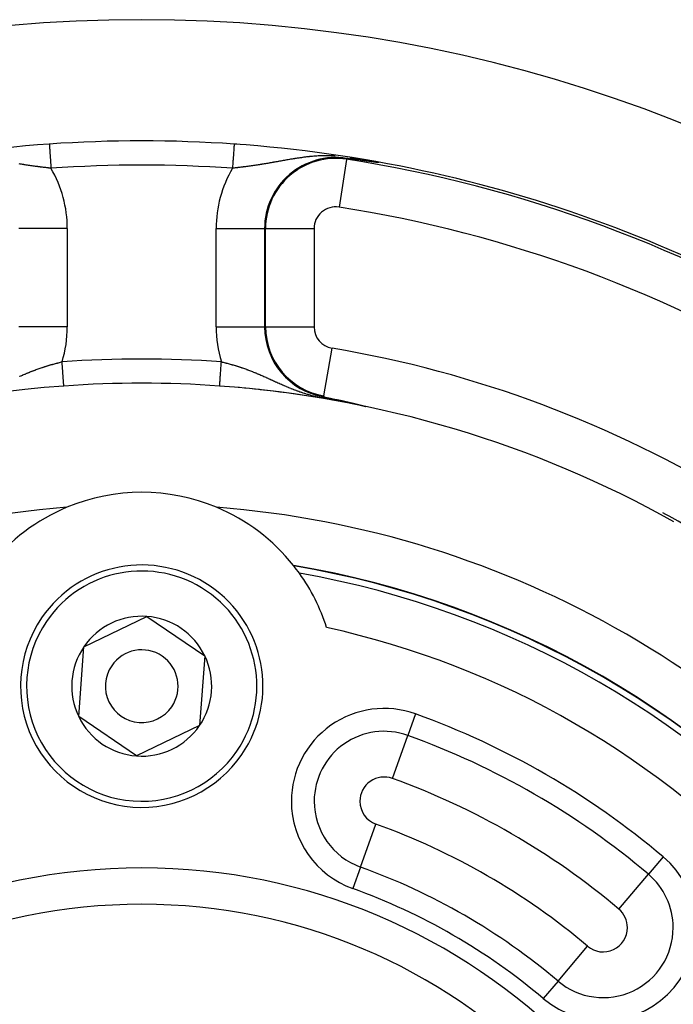
# Model space of a CAD drawing. Units: millimetres. Extents: x -312 to 499, y -338 to 338.
# Drawn here: x 425 to 452, y 54 to 95 of the extents above; entities that cross this region are included whole.
import ezdxf

# ---------------------------------------------------------------- set-up
doc = ezdxf.new("R2010")
doc.units = ezdxf.units.MM
doc.linetypes.add('DASHED', pattern=[9.652, 8.128, -1.524])
doc.layers.add('nevidi', color=4, linetype='DASHED')

msp = doc.modelspace()

# ---------------------------------------------------------------- linework, layer by layer
at = {"color": 2}
for p, q in [((438.445, 89.239), (438.445, 89.237)), ((433.214, 79.885), (433.214, 79.886)), ((436.98, 71.385), (436.999, 71.374)), ((436.98, 71.385), (436.999, 71.374)), ((427.615, 69.126), (430.216, 70.379)), ((430.216, 70.379), (432.601, 68.753)), ((427.399, 66.247), (427.615, 69.126)), ((432.601, 68.753), (432.385, 65.874)), ((429.784, 64.621), (427.399, 66.247)), ((432.385, 65.874), (429.784, 64.621))]:
    msp.add_line(p, q, dxfattribs=at)
for points in [[(439.024, 89.202), (438.902, 89.219), (438.892, 89.221), (438.887, 89.221), (438.561, 89.265), (438.507, 89.271), (438.451, 89.279)], [(439.079, 89.195), (439.078, 89.195), (439.076, 89.195), (439.075, 89.195), (439.074, 89.196), (439.072, 89.196), (439.071, 89.196), (439.071, 89.196), (439.069, 89.196), (439.068, 89.196), (439.066, 89.197), (439.065, 89.197), (439.063, 89.197), (439.063, 89.197), (439.062, 89.197), (439.061, 89.197), (439.059, 89.198), (439.058, 89.198), (439.056, 89.198), (439.055, 89.198), (439.055, 89.198), (439.053, 89.198), (439.052, 89.199), (439.051, 89.199), (439.049, 89.199), (439.048, 89.199), (439.046, 89.199), (439.045, 89.2), (439.044, 89.2), (439.042, 89.2), (439.041, 89.2), (439.039, 89.2), (439.038, 89.201), (439.036, 89.201), (439.035, 89.201), (439.035, 89.201), (439.034, 89.201), (439.032, 89.201), (439.031, 89.201), (439.029, 89.202), (439.028, 89.202), (439.027, 89.202), (439.025, 89.202), (439.024, 89.202)], [(439.252, 89.171), (439.25, 89.171), (439.248, 89.172), (439.246, 89.172), (439.244, 89.172), (439.243, 89.172), (439.241, 89.173), (439.239, 89.173), (439.237, 89.173), (439.236, 89.173), (439.234, 89.174), (439.232, 89.174), (439.23, 89.174), (439.23, 89.174), (439.229, 89.174), (439.227, 89.175), (439.225, 89.175), (439.223, 89.175), (439.222, 89.175), (439.22, 89.175), (439.218, 89.176), (439.216, 89.176), (439.215, 89.176), (439.213, 89.176), (439.211, 89.177), (439.21, 89.177), (439.21, 89.177), (439.208, 89.177), (439.206, 89.177), (439.205, 89.178), (439.203, 89.178), (439.202, 89.178), (439.201, 89.178), (439.2, 89.178), (439.198, 89.178), (439.196, 89.179), (439.195, 89.179), (439.193, 89.179), (439.191, 89.179), (439.19, 89.18), (439.19, 89.18), (439.188, 89.18), (439.186, 89.18), (439.185, 89.18), (439.183, 89.181), (439.181, 89.181), (439.18, 89.181), (439.178, 89.181), (439.177, 89.181), (439.175, 89.182), (439.174, 89.182), (439.173, 89.182), (439.172, 89.182), (439.17, 89.182), (439.169, 89.182), (439.167, 89.183), (439.165, 89.183), (439.164, 89.183), (439.162, 89.183), (439.161, 89.184), (439.161, 89.184), (439.159, 89.184), (439.157, 89.184), (439.156, 89.184), (439.154, 89.184), (439.153, 89.185), (439.151, 89.185), (439.15, 89.185), (439.148, 89.185), (439.147, 89.186), (439.146, 89.186), (439.145, 89.186), (439.143, 89.186), (439.142, 89.186), (439.14, 89.186), (439.139, 89.187), (439.137, 89.187), (439.136, 89.187), (439.134, 89.187), (439.133, 89.187), (439.131, 89.188), (439.13, 89.188), (439.128, 89.188), (439.128, 89.188), (439.127, 89.188), (439.125, 89.188), (439.124, 89.189), (439.122, 89.189), (439.121, 89.189), (439.119, 89.189), (439.118, 89.189), (439.118, 89.19), (439.116, 89.19), (439.115, 89.19), (439.113, 89.19), (439.112, 89.19), (439.11, 89.191), (439.11, 89.191), (439.109, 89.191), (439.107, 89.191), (439.106, 89.191), (439.104, 89.191), (439.103, 89.192), (439.101, 89.192), (439.1, 89.192), (439.098, 89.192), (439.097, 89.192), (439.095, 89.193), (439.094, 89.193), (439.092, 89.193), (439.091, 89.193), (439.091, 89.193), (439.089, 89.193), (439.088, 89.194), (439.087, 89.194), (439.085, 89.194), (439.084, 89.194), (439.082, 89.194), (439.081, 89.195), (439.079, 89.195)], [(439.473, 89.141), (439.471, 89.141), (439.469, 89.142), (439.466, 89.142), (439.464, 89.142), (439.464, 89.142), (439.461, 89.143), (439.459, 89.143), (439.456, 89.143), (439.454, 89.144), (439.452, 89.144), (439.449, 89.144), (439.447, 89.145), (439.444, 89.145), (439.442, 89.145), (439.44, 89.146), (439.437, 89.146), (439.437, 89.146), (439.434, 89.146), (439.433, 89.146), (439.43, 89.147), (439.428, 89.147), (439.426, 89.147), (439.426, 89.147), (439.423, 89.148), (439.421, 89.148), (439.419, 89.148), (439.416, 89.149), (439.414, 89.149), (439.412, 89.149), (439.409, 89.15), (439.407, 89.15), (439.405, 89.15), (439.404, 89.15), (439.403, 89.151), (439.4, 89.151), (439.398, 89.151), (439.396, 89.151), (439.394, 89.152), (439.394, 89.152), (439.391, 89.152), (439.389, 89.152), (439.387, 89.153), (439.385, 89.153), (439.383, 89.153), (439.38, 89.154), (439.378, 89.154), (439.376, 89.154), (439.374, 89.154), (439.374, 89.154), (439.372, 89.155), (439.37, 89.155), (439.368, 89.155), (439.365, 89.156), (439.363, 89.156), (439.361, 89.156), (439.359, 89.157), (439.357, 89.157), (439.355, 89.157), (439.353, 89.157), (439.351, 89.158), (439.349, 89.158), (439.348, 89.158), (439.346, 89.158), (439.345, 89.158), (439.344, 89.159), (439.342, 89.159), (439.34, 89.159), (439.338, 89.159), (439.336, 89.16), (439.336, 89.16), (439.334, 89.16), (439.332, 89.16), (439.33, 89.16), (439.328, 89.161), (439.326, 89.161), (439.324, 89.161), (439.322, 89.162), (439.32, 89.162), (439.318, 89.162), (439.316, 89.162), (439.316, 89.162), (439.314, 89.163), (439.312, 89.163), (439.31, 89.163), (439.308, 89.163), (439.306, 89.164), (439.304, 89.164), (439.302, 89.164), (439.3, 89.165), (439.298, 89.165), (439.296, 89.165), (439.294, 89.165), (439.292, 89.166), (439.291, 89.166), (439.289, 89.166), (439.287, 89.166), (439.287, 89.166), (439.285, 89.167), (439.283, 89.167), (439.281, 89.167), (439.279, 89.167), (439.277, 89.168), (439.275, 89.168), (439.274, 89.168), (439.272, 89.168), (439.27, 89.169), (439.268, 89.169), (439.266, 89.169), (439.264, 89.169), (439.262, 89.17), (439.261, 89.17), (439.259, 89.17), (439.259, 89.17), (439.258, 89.17), (439.258, 89.17), (439.257, 89.17), (439.255, 89.171), (439.253, 89.171), (439.252, 89.171)], [(439.773, 89.099), (439.772, 89.099), (439.769, 89.1), (439.765, 89.1), (439.762, 89.101), (439.759, 89.101), (439.756, 89.102), (439.752, 89.102), (439.749, 89.103), (439.749, 89.103), (439.746, 89.103), (439.742, 89.104), (439.739, 89.104), (439.736, 89.104), (439.733, 89.105), (439.732, 89.105), (439.729, 89.105), (439.726, 89.106), (439.723, 89.106), (439.72, 89.107), (439.717, 89.107), (439.716, 89.107), (439.713, 89.108), (439.71, 89.108), (439.707, 89.108), (439.704, 89.109), (439.701, 89.109), (439.698, 89.11), (439.694, 89.11), (439.691, 89.111), (439.69, 89.111), (439.688, 89.111), (439.685, 89.112), (439.684, 89.112), (439.682, 89.112), (439.679, 89.112), (439.676, 89.113), (439.673, 89.113), (439.67, 89.114), (439.666, 89.114), (439.663, 89.115), (439.66, 89.115), (439.657, 89.115), (439.654, 89.116), (439.651, 89.116), (439.649, 89.117), (439.648, 89.117), (439.645, 89.117), (439.642, 89.118), (439.639, 89.118), (439.636, 89.118), (439.633, 89.119), (439.63, 89.119), (439.627, 89.12), (439.625, 89.12), (439.622, 89.12), (439.619, 89.121), (439.619, 89.121), (439.616, 89.121), (439.613, 89.122), (439.61, 89.122), (439.607, 89.122), (439.607, 89.122), (439.604, 89.123), (439.601, 89.123), (439.598, 89.124), (439.596, 89.124), (439.593, 89.124), (439.59, 89.125), (439.588, 89.125), (439.587, 89.125), (439.584, 89.126), (439.581, 89.126), (439.579, 89.126), (439.576, 89.127), (439.573, 89.127), (439.57, 89.128), (439.568, 89.128), (439.565, 89.128), (439.565, 89.128), (439.562, 89.129), (439.559, 89.129), (439.557, 89.129), (439.556, 89.129), (439.554, 89.13), (439.551, 89.13), (439.548, 89.131), (439.546, 89.131), (439.543, 89.131), (439.54, 89.132), (439.538, 89.132), (439.535, 89.132), (439.533, 89.133), (439.532, 89.133), (439.53, 89.133), (439.527, 89.134), (439.525, 89.134), (439.523, 89.134), (439.522, 89.134), (439.519, 89.135), (439.517, 89.135), (439.514, 89.135), (439.511, 89.136), (439.509, 89.136), (439.506, 89.136), (439.504, 89.137), (439.501, 89.137), (439.499, 89.137), (439.496, 89.138), (439.495, 89.138), (439.493, 89.138), (439.491, 89.138), (439.488, 89.139), (439.486, 89.139), (439.483, 89.14), (439.481, 89.14), (439.48, 89.14), (439.478, 89.14), (439.476, 89.141), (439.473, 89.141)], [(437.511, 79.437), (437.789, 79.381), (437.895, 79.359), (438.038, 79.329)], [(438.038, 79.329), (438.039, 79.329), (438.041, 79.328), (438.042, 79.328), (438.043, 79.328), (438.045, 79.327), (438.046, 79.327), (438.047, 79.327), (438.049, 79.327), (438.05, 79.326), (438.051, 79.326), (438.052, 79.326), (438.053, 79.326), (438.054, 79.325), (438.056, 79.325), (438.057, 79.325), (438.058, 79.325), (438.06, 79.324), (438.061, 79.324), (438.063, 79.324), (438.064, 79.323), (438.065, 79.323), (438.067, 79.323), (438.068, 79.322), (438.069, 79.322), (438.071, 79.322), (438.072, 79.322), (438.074, 79.321), (438.075, 79.321), (438.076, 79.321), (438.078, 79.32), (438.079, 79.32), (438.08, 79.32), (438.08, 79.32), (438.082, 79.32), (438.083, 79.319), (438.085, 79.319), (438.086, 79.319), (438.087, 79.318), (438.089, 79.318), (438.09, 79.318), (438.092, 79.317), (438.093, 79.317), (438.094, 79.317), (438.096, 79.317), (438.097, 79.316), (438.099, 79.316), (438.1, 79.316), (438.101, 79.315), (438.103, 79.315), (438.104, 79.315), (438.106, 79.314), (438.107, 79.314), (438.109, 79.314), (438.11, 79.313), (438.111, 79.313), (438.113, 79.313), (438.114, 79.313), (438.116, 79.312), (438.117, 79.312), (438.119, 79.312), (438.12, 79.311), (438.121, 79.311), (438.123, 79.311), (438.124, 79.31), (438.126, 79.31), (438.127, 79.31), (438.129, 79.309), (438.13, 79.309), (438.132, 79.309), (438.132, 79.309), (438.133, 79.309), (438.134, 79.308), (438.136, 79.308), (438.137, 79.308), (438.139, 79.307), (438.14, 79.307), (438.142, 79.307), (438.143, 79.306), (438.145, 79.306), (438.146, 79.306), (438.148, 79.305), (438.149, 79.305), (438.151, 79.305), (438.152, 79.304), (438.154, 79.304), (438.155, 79.304), (438.157, 79.303), (438.158, 79.303), (438.16, 79.303), (438.161, 79.302), (438.163, 79.302), (438.164, 79.302), (438.166, 79.301), (438.167, 79.301), (438.169, 79.301), (438.17, 79.3), (438.172, 79.3), (438.173, 79.3), (438.175, 79.299), (438.177, 79.299), (438.178, 79.299), (438.18, 79.298), (438.181, 79.298), (438.183, 79.298), (438.184, 79.297), (438.186, 79.297), (438.187, 79.297), (438.187, 79.297), (438.189, 79.296), (438.191, 79.296), (438.192, 79.296), (438.194, 79.295), (438.195, 79.295), (438.195, 79.295), (438.197, 79.294), (438.199, 79.294), (438.2, 79.294), (438.202, 79.293), (438.203, 79.293)], [(438.203, 79.293), (438.205, 79.293), (438.207, 79.292), (438.208, 79.292), (438.21, 79.292), (438.212, 79.291), (438.213, 79.291), (438.215, 79.291), (438.216, 79.29), (438.216, 79.29), (438.218, 79.29), (438.22, 79.289), (438.221, 79.289), (438.223, 79.289), (438.225, 79.288), (438.226, 79.288), (438.228, 79.288), (438.23, 79.287), (438.231, 79.287), (438.233, 79.286), (438.235, 79.286), (438.237, 79.286), (438.238, 79.285), (438.238, 79.285), (438.24, 79.285), (438.242, 79.285), (438.243, 79.284), (438.245, 79.284), (438.247, 79.283), (438.248, 79.283), (438.249, 79.283), (438.25, 79.283), (438.252, 79.282), (438.254, 79.282), (438.256, 79.281), (438.257, 79.281), (438.259, 79.281), (438.261, 79.28), (438.263, 79.28), (438.265, 79.279), (438.266, 79.279), (438.268, 79.279), (438.27, 79.278), (438.272, 79.278), (438.274, 79.277), (438.275, 79.277), (438.277, 79.277), (438.279, 79.276), (438.28, 79.276), (438.281, 79.276), (438.283, 79.275), (438.285, 79.275), (438.286, 79.274), (438.288, 79.274), (438.29, 79.274), (438.292, 79.273), (438.294, 79.273), (438.296, 79.272), (438.298, 79.272), (438.3, 79.272), (438.301, 79.271), (438.303, 79.271), (438.305, 79.27), (438.307, 79.27), (438.309, 79.269), (438.311, 79.269), (438.313, 79.268), (438.315, 79.268), (438.317, 79.268), (438.318, 79.267), (438.319, 79.267), (438.321, 79.267), (438.321, 79.267), (438.325, 79.266), (438.327, 79.265), (438.329, 79.265), (438.331, 79.264), (438.333, 79.264), (438.335, 79.264), (438.337, 79.263), (438.339, 79.263), (438.341, 79.262), (438.343, 79.262), (438.345, 79.261), (438.347, 79.261), (438.349, 79.26), (438.351, 79.26), (438.353, 79.259), (438.355, 79.259), (438.357, 79.258), (438.359, 79.258), (438.361, 79.258), (438.361, 79.257), (438.363, 79.257), (438.366, 79.256), (438.368, 79.256), (438.37, 79.255), (438.372, 79.255), (438.374, 79.254), (438.376, 79.254), (438.378, 79.253), (438.381, 79.253), (438.383, 79.252), (438.385, 79.252), (438.387, 79.251), (438.389, 79.251), (438.391, 79.25), (438.394, 79.25), (438.396, 79.249), (438.398, 79.249), (438.4, 79.249), (438.402, 79.248), (438.403, 79.248), (438.405, 79.247), (438.407, 79.247), (438.409, 79.246), (438.412, 79.246), (438.414, 79.245), (438.416, 79.245), (438.418, 79.244)], [(438.418, 79.244), (438.421, 79.244), (438.423, 79.243), (438.425, 79.243), (438.428, 79.242), (438.43, 79.242), (438.432, 79.241), (438.435, 79.24), (438.437, 79.24), (438.439, 79.24), (438.439, 79.239), (438.442, 79.239), (438.444, 79.238), (438.446, 79.238), (438.449, 79.237), (438.451, 79.237), (438.454, 79.236), (438.456, 79.235), (438.458, 79.235), (438.461, 79.234), (438.463, 79.234), (438.466, 79.233), (438.467, 79.233), (438.468, 79.233), (438.471, 79.232), (438.473, 79.231), (438.476, 79.231), (438.477, 79.231), (438.478, 79.23), (438.481, 79.23), (438.483, 79.229), (438.486, 79.229), (438.488, 79.228), (438.491, 79.227), (438.492, 79.227), (438.493, 79.227), (438.496, 79.226), (438.498, 79.226), (438.501, 79.225), (438.504, 79.224), (438.506, 79.224), (438.509, 79.223), (438.511, 79.223), (438.514, 79.222), (438.514, 79.222), (438.516, 79.221), (438.519, 79.221), (438.522, 79.22), (438.524, 79.219), (438.526, 79.219), (438.527, 79.219), (438.53, 79.218), (438.532, 79.218), (438.535, 79.217), (438.538, 79.216), (438.54, 79.216), (438.543, 79.215), (438.546, 79.214), (438.549, 79.214), (438.551, 79.213), (438.552, 79.213), (438.554, 79.212), (438.557, 79.212), (438.56, 79.211), (438.562, 79.211), (438.565, 79.21), (438.568, 79.209), (438.571, 79.209), (438.573, 79.208), (438.576, 79.207), (438.579, 79.207), (438.581, 79.206), (438.582, 79.206), (438.585, 79.205), (438.588, 79.205), (438.589, 79.204), (438.591, 79.204), (438.593, 79.203), (438.596, 79.202), (438.599, 79.202), (438.602, 79.201), (438.605, 79.2), (438.606, 79.2), (438.608, 79.2), (438.611, 79.199), (438.614, 79.198), (438.617, 79.198), (438.62, 79.197), (438.623, 79.196), (438.626, 79.196), (438.629, 79.195), (438.632, 79.194), (438.633, 79.194), (438.635, 79.193), (438.638, 79.193), (438.641, 79.192), (438.644, 79.191), (438.647, 79.19), (438.65, 79.19), (438.653, 79.189), (438.656, 79.188), (438.659, 79.188), (438.662, 79.187), (438.662, 79.187), (438.665, 79.186), (438.668, 79.185), (438.671, 79.185), (438.674, 79.184), (438.677, 79.183), (438.681, 79.182), (438.684, 79.182), (438.684, 79.182), (438.687, 79.181), (438.69, 79.18), (438.693, 79.179), (438.696, 79.179), (438.699, 79.178), (438.7, 79.178), (438.703, 79.177), (438.706, 79.176)], [(438.706, 79.176), (438.709, 79.175), (438.712, 79.175), (438.716, 79.174), (438.719, 79.173), (438.722, 79.172), (438.725, 79.172), (438.729, 79.171), (438.732, 79.17), (438.732, 79.17), (438.735, 79.169), (438.738, 79.168), (438.742, 79.168), (438.745, 79.167), (438.745, 79.167), (438.748, 79.166), (438.752, 79.165), (438.755, 79.164), (438.758, 79.164), (438.762, 79.163), (438.765, 79.162), (438.768, 79.161), (438.772, 79.16), (438.775, 79.16), (438.778, 79.159), (438.78, 79.159), (438.782, 79.158), (438.785, 79.157), (438.789, 79.156), (438.792, 79.155), (438.795, 79.155), (438.799, 79.154), (438.802, 79.153), (438.806, 79.152), (438.808, 79.152), (438.809, 79.151), (438.813, 79.15), (438.816, 79.15), (438.819, 79.149), (438.823, 79.148), (438.826, 79.147), (438.826, 79.147), (438.83, 79.146), (438.833, 79.145), (438.837, 79.145), (438.84, 79.144), (438.844, 79.143), (438.844, 79.143), (438.847, 79.142), (438.851, 79.141), (438.854, 79.14), (438.858, 79.139), (438.861, 79.139), (438.865, 79.138), (438.868, 79.137), (438.872, 79.136), (438.872, 79.136), (438.875, 79.135), (438.879, 79.134), (438.881, 79.134), (438.882, 79.133), (438.886, 79.133), (438.89, 79.132), (438.893, 79.131), (438.897, 79.13), (438.9, 79.129), (438.904, 79.128), (438.907, 79.127), (438.911, 79.126), (438.913, 79.126), (438.917, 79.125), (438.918, 79.125), (438.918, 79.125), (438.922, 79.124), (438.925, 79.123), (438.929, 79.122), (438.933, 79.121), (438.936, 79.12), (438.94, 79.119), (438.943, 79.118), (438.947, 79.118), (438.951, 79.117), (438.953, 79.116), (438.954, 79.116), (438.958, 79.115), (438.961, 79.114), (438.963, 79.114), (438.965, 79.113), (438.969, 79.112), (438.972, 79.111), (438.976, 79.11), (438.979, 79.11), (438.983, 79.109), (438.987, 79.108), (438.989, 79.107), (438.99, 79.107), (438.994, 79.106), (438.998, 79.105), (439.001, 79.104), (439.005, 79.103), (439.007, 79.103), (439.008, 79.102), (439.012, 79.101), (439.016, 79.101), (439.019, 79.1), (439.023, 79.099), (439.025, 79.098), (439.027, 79.098), (439.03, 79.097), (439.034, 79.096), (439.037, 79.095), (439.041, 79.094), (439.045, 79.093), (439.048, 79.092), (439.052, 79.092), (439.052, 79.091), (439.055, 79.091), (439.059, 79.09), (439.061, 79.089), (439.062, 79.089)], [(439.062, 79.089), (439.066, 79.088), (439.069, 79.087), (439.073, 79.086), (439.077, 79.085), (439.08, 79.084), (439.084, 79.084), (439.087, 79.083), (439.091, 79.082), (439.094, 79.081), (439.097, 79.08), (439.097, 79.08), (439.097, 79.08), (439.101, 79.079), (439.104, 79.078), (439.108, 79.077), (439.111, 79.077), (439.114, 79.076), (439.118, 79.075), (439.121, 79.074), (439.125, 79.073), (439.128, 79.072), (439.131, 79.071), (439.132, 79.071), (439.134, 79.071), (439.138, 79.07), (439.141, 79.069), (439.144, 79.068), (439.147, 79.067), (439.15, 79.067), (439.154, 79.066), (439.157, 79.065), (439.16, 79.064), (439.163, 79.063), (439.166, 79.063), (439.166, 79.062), (439.169, 79.062), (439.172, 79.061), (439.175, 79.06), (439.177, 79.06), (439.18, 79.059), (439.183, 79.058), (439.185, 79.058), (439.186, 79.057), (439.189, 79.057), (439.191, 79.056), (439.194, 79.055), (439.196, 79.055), (439.199, 79.054), (439.199, 79.054), (439.201, 79.053), (439.204, 79.053), (439.206, 79.052), (439.208, 79.051), (439.21, 79.051), (439.213, 79.05), (439.215, 79.05), (439.217, 79.049), (439.219, 79.049), (439.22, 79.048), (439.222, 79.048), (439.224, 79.047), (439.225, 79.047), (439.227, 79.046), (439.228, 79.046), (439.229, 79.045), (439.229, 79.045), (439.231, 79.045), (439.232, 79.045), (439.233, 79.044), (439.233, 79.044), (439.234, 79.044), (439.235, 79.044), (439.235, 79.043), (439.235, 79.043), (439.235, 79.043), (439.235, 79.043), (439.235, 79.043), (439.235, 79.043)], [(439.222, 79.045), (439.228, 79.044), (439.228, 79.044)]]:
    msp.add_lwpolyline(points, dxfattribs=at)
for centre, radius, start, end in [((430, 35), 60, 10.32844, 169.67156), ((430, 35), 55, 93.9746, 126.5679), ((430, 35), 55, 86.0254, 93.9746), ((430, 35), 55, 85.9064, 86.0254), ((430, 35), 55, 53.4321, 86.0254), ((430, 35), 54.893, 58.3074, 81.1501), ((430, 35), 45, 94.0957, 126.9151), ((430, 35), 45, 85.9043, 94.0957), ((430, 35), 45, 60.8151, 85.9043), ((430, 35), 45, 83.8051, 85.9043), ((430, 35), 45, 78.1741, 83.7678), ((430, 67.5), 8, 67.3086, 112.6914), ((430, 35), 40, 94.425, 145.575), ((430, 67.5), 8, 112.6914, 141.494), ((430, 35), 40, 34.425, 85.575), ((430, 67.5), 8, 38.506, 67.3086), ((430, 35), 45.107, 58.5833, 61.5389), ((430, 67.5), 5, 325.7146, 145.7146), ((430, 35), 38, 39.4825, 80.5175), ((430, 67.5), 8, 38.3299, 38.4619), ((430, 67.5), 8, 35.6323, 38.3299), ((430, 67.5), 8, 17.5984, 35.6323), ((430, 67.5), 5, 145.7146, 325.7146), ((430, 67.5), 2.887, 85.7146, 145.7146), ((430, 67.5), 2.887, 25.7146, 85.7146), ((430, 67.5), 2.887, 145.7146, 205.7146), ((430, 67.5), 1.5, 325.7146, 145.7146), ((430, 67.5), 2.887, 325.7146, 25.7146), ((430, 67.5), 1.5, 145.7146, 325.7146), ((430, 67.5), 2.887, 205.7146, 265.7146), ((430, 67.5), 2.887, 265.7146, 325.7146), ((430, 35), 23.5, 0, 180)]:
    msp.add_arc(centre, radius, start, end, dxfattribs=at)
at = {"layer": 'nevidi', "color": 7, "linetype": 'Continuous'}
for p, q in [((438.445, 89.237), (438.138, 87.264)), ((438.445, 89.239), (438.451, 89.279)), ((426.931, 86.381), (424.933, 86.381)), ((426.931, 86.381), (426.931, 82.329)), ((433.069, 82.329), (433.069, 86.381)), ((433.069, 86.381), (435.067, 86.381)), ((435.107, 86.381), (435.067, 86.381)), ((435.067, 86.381), (435.067, 82.329)), ((435.107, 82.329), (435.107, 86.381)), ((435.107, 86.381), (437.106, 86.381)), ((437.106, 86.381), (437.106, 82.329)), ((426.931, 82.329), (424.933, 82.329)), ((433.069, 82.329), (435.067, 82.329)), ((435.107, 82.329), (435.067, 82.329)), ((435.107, 82.329), (437.106, 82.329)), ((437.518, 79.477), (437.851, 81.447)), ((437.518, 79.476), (437.511, 79.437)), ((439.228, 79.044), (439.234, 79.043)), ((441.298, 66.355), (440.978, 65.468)), ((440.339, 63.694), (440.978, 65.468)), ((439.022, 60.039), (439.661, 61.813)), ((451.505, 60.462), (450.897, 59.741)), ((439.022, 60.039), (438.702, 59.152)), ((449.68, 58.301), (450.897, 59.741)), ((447.173, 55.332), (448.39, 56.773)), ((447.173, 55.332), (446.565, 54.612))]:
    msp.add_line(p, q, dxfattribs=at)
for points in [[(426.188, 89.868), (426.188, 89.866), (426.188, 89.865), (426.188, 89.862), (426.189, 89.851), (426.189, 89.846), (426.19, 89.841), (426.191, 89.82), (426.192, 89.81), (426.192, 89.806), (426.194, 89.776), (426.195, 89.757), (426.195, 89.756), (426.198, 89.718), (426.2, 89.694), (426.2, 89.688), (426.203, 89.647), (426.205, 89.618), (426.206, 89.605), (426.209, 89.564), (426.211, 89.531), (426.213, 89.508), (426.215, 89.47), (426.218, 89.434), (426.22, 89.399), (426.223, 89.367), (426.225, 89.328), (426.228, 89.281), (426.23, 89.257), (426.233, 89.215), (426.237, 89.156), (426.238, 89.14), (426.241, 89.097), (426.246, 89.026), (426.247, 89.02), (426.25, 88.975), (426.255, 88.897), (426.255, 88.892), (426.257, 88.87)], [(433.812, 89.867), (433.812, 89.865), (433.812, 89.862), (433.812, 89.857), (433.811, 89.847), (433.81, 89.842), (433.81, 89.831), (433.808, 89.811), (433.808, 89.807), (433.807, 89.79), (433.805, 89.758), (433.805, 89.757), (433.803, 89.736), (433.8, 89.694), (433.8, 89.689), (433.798, 89.668), (433.795, 89.618), (433.794, 89.605), (433.793, 89.588), (433.789, 89.531), (433.787, 89.508), (433.787, 89.497), (433.782, 89.434), (433.78, 89.399), (433.78, 89.396), (433.775, 89.328), (433.772, 89.288), (433.772, 89.282), (433.767, 89.215), (433.764, 89.173), (433.763, 89.156), (433.759, 89.097), (433.756, 89.053), (433.754, 89.026), (433.75, 88.975), (433.747, 88.93), (433.745, 88.893), (433.743, 88.87)], [(437.98, 89.375), (437.969, 89.375), (437.903, 89.379), (437.893, 89.38), (437.829, 89.382), (437.819, 89.383), (437.757, 89.385), (437.747, 89.385), (437.735, 89.385), (437.686, 89.386), (437.676, 89.386), (437.617, 89.386), (437.608, 89.386), (437.55, 89.386), (437.54, 89.386), (437.485, 89.385), (437.484, 89.385), (437.474, 89.384), (437.419, 89.383), (437.409, 89.382), (437.354, 89.38), (437.345, 89.38), (437.333, 89.379), (437.291, 89.377), (437.282, 89.377), (437.229, 89.374), (437.22, 89.373), (437.167, 89.37), (437.158, 89.369), (437.106, 89.365), (437.097, 89.364), (437.046, 89.36), (437.037, 89.359), (436.986, 89.355), (436.978, 89.354), (436.944, 89.351), (436.927, 89.349), (436.919, 89.348), (436.918, 89.348), (436.868, 89.343), (436.86, 89.342), (436.811, 89.336), (436.802, 89.335), (436.753, 89.329), (436.745, 89.328), (436.696, 89.322), (436.688, 89.321), (436.64, 89.315), (436.632, 89.314), (436.584, 89.307), (436.576, 89.306), (436.528, 89.299), (436.52, 89.298), (436.482, 89.293), (436.473, 89.291), (436.472, 89.291), (436.465, 89.29), (436.418, 89.283), (436.41, 89.282), (436.364, 89.275), (436.356, 89.274), (436.31, 89.266), (436.302, 89.265), (436.256, 89.258), (436.248, 89.256), (436.203, 89.249), (436.195, 89.248), (436.15, 89.24), (436.142, 89.239), (436.097, 89.231), (436.09, 89.23), (436.045, 89.222), (436.042, 89.222), (436.037, 89.221), (436.012, 89.217), (435.993, 89.214), (435.986, 89.212), (435.941, 89.205), (435.934, 89.203), (435.89, 89.196), (435.882, 89.194), (435.839, 89.187), (435.832, 89.185), (435.788, 89.178), (435.781, 89.176), (435.738, 89.169), (435.73, 89.167), (435.687, 89.16), (435.68, 89.158), (435.639, 89.151), (435.637, 89.151), (435.63, 89.149), (435.588, 89.142), (435.58, 89.141), (435.538, 89.133), (435.531, 89.132), (435.489, 89.124), (435.485, 89.124), (435.481, 89.123), (435.439, 89.116), (435.432, 89.114), (435.39, 89.107), (435.383, 89.106), (435.342, 89.098), (435.334, 89.097), (435.293, 89.09), (435.286, 89.089), (435.257, 89.084), (435.244, 89.082), (435.237, 89.08), (435.196, 89.073), (435.189, 89.072), (435.148, 89.065), (435.14, 89.064), (435.099, 89.057), (435.092, 89.056), (435.051, 89.049), (435.044, 89.048), (435.003, 89.041), (434.996, 89.04)], [(426.257, 88.87), (426.228, 88.873), (426.221, 88.874), (426.181, 88.879), (426.174, 88.879), (426.156, 88.881), (426.135, 88.884), (426.128, 88.885), (426.088, 88.889), (426.082, 88.89), (426.042, 88.895), (426.035, 88.895), (425.995, 88.9), (425.988, 88.901), (425.963, 88.904), (425.949, 88.906), (425.942, 88.907), (425.902, 88.912), (425.895, 88.912), (425.855, 88.917), (425.848, 88.918), (425.821, 88.922), (425.808, 88.923), (425.802, 88.924), (425.761, 88.929), (425.755, 88.93), (425.714, 88.935), (425.708, 88.936), (425.667, 88.942), (425.66, 88.943), (425.62, 88.948), (425.613, 88.949), (425.573, 88.955), (425.566, 88.955), (425.525, 88.961), (425.518, 88.962), (425.478, 88.968), (425.476, 88.968), (425.471, 88.969), (425.43, 88.975), (425.423, 88.976), (425.382, 88.982), (425.375, 88.983), (425.334, 88.989), (425.327, 88.99), (425.286, 88.996), (425.279, 88.997), (425.238, 89.003), (425.231, 89.004), (425.19, 89.01), (425.183, 89.012), (425.145, 89.018), (425.142, 89.018), (425.135, 89.019), (425.121, 89.021), (425.094, 89.026), (425.087, 89.027), (425.046, 89.033), (425.039, 89.034), (424.997, 89.041), (424.99, 89.042), (424.949, 89.049)], [(434.996, 89.04), (434.954, 89.033), (434.947, 89.032), (434.906, 89.026), (434.899, 89.025), (434.889, 89.023), (434.858, 89.018), (434.855, 89.018), (434.851, 89.017), (434.81, 89.01), (434.803, 89.009), (434.762, 89.003), (434.755, 89.002), (434.714, 88.996), (434.707, 88.995), (434.666, 88.989), (434.659, 88.988), (434.618, 88.982), (434.611, 88.981), (434.57, 88.975), (434.563, 88.974), (434.534, 88.969), (434.522, 88.968), (434.515, 88.967), (434.475, 88.961), (434.468, 88.96), (434.427, 88.955), (434.42, 88.954), (434.38, 88.948), (434.373, 88.947), (434.333, 88.942), (434.326, 88.941), (434.286, 88.935), (434.279, 88.935), (434.239, 88.929), (434.232, 88.928), (434.192, 88.923), (434.189, 88.923), (434.185, 88.922), (434.145, 88.917), (434.138, 88.917), (434.098, 88.912), (434.091, 88.911), (434.051, 88.906), (434.045, 88.905), (434.037, 88.904), (434.005, 88.9), (433.998, 88.899), (433.958, 88.895), (433.952, 88.894), (433.912, 88.889), (433.905, 88.888), (433.865, 88.884), (433.859, 88.883), (433.853, 88.883), (433.819, 88.879), (433.812, 88.878), (433.772, 88.873), (433.766, 88.873), (433.743, 88.87)], [(439.024, 89.202), (438.992, 89.211), (438.981, 89.214), (438.918, 89.23), (438.907, 89.233), (438.897, 89.235), (438.84, 89.249), (438.829, 89.251), (438.759, 89.267), (438.747, 89.269), (438.675, 89.284), (438.662, 89.287), (438.587, 89.301)], [(425.029, 80.311), (425.051, 80.32), (425.058, 80.323), (425.094, 80.339), (425.1, 80.342), (425.136, 80.357), (425.143, 80.36), (425.179, 80.375), (425.185, 80.378), (425.221, 80.393), (425.227, 80.396), (425.263, 80.411), (425.269, 80.413), (425.305, 80.428), (425.311, 80.431), (425.347, 80.445), (425.353, 80.448), (425.363, 80.452), (425.389, 80.462), (425.395, 80.465), (425.43, 80.479), (425.437, 80.482), (425.472, 80.496), (425.478, 80.498), (425.514, 80.512), (425.52, 80.515), (425.556, 80.528), (425.562, 80.531), (425.598, 80.544), (425.604, 80.547), (425.633, 80.557), (425.64, 80.56), (425.647, 80.562), (425.682, 80.576), (425.686, 80.577), (425.689, 80.578), (425.725, 80.591), (425.731, 80.593), (425.767, 80.606), (425.773, 80.608), (425.809, 80.621), (425.815, 80.623), (425.851, 80.635), (425.857, 80.638), (425.893, 80.65), (425.9, 80.652), (425.935, 80.664), (425.942, 80.666), (425.977, 80.678), (425.984, 80.68), (426.002, 80.686), (426.02, 80.691), (426.026, 80.693), (426.062, 80.705), (426.068, 80.707), (426.104, 80.718), (426.11, 80.72), (426.145, 80.731), (426.152, 80.732), (426.187, 80.743), (426.193, 80.745), (426.229, 80.756), (426.235, 80.757), (426.271, 80.768), (426.277, 80.769), (426.311, 80.779), (426.313, 80.779), (426.319, 80.781), (426.354, 80.791), (426.361, 80.793), (426.396, 80.803), (426.402, 80.804), (426.438, 80.814), (426.444, 80.815), (426.48, 80.825), (426.486, 80.826), (426.522, 80.835), (426.526, 80.837), (426.528, 80.837), (426.563, 80.846), (426.569, 80.848), (426.605, 80.856), (426.611, 80.858), (426.614, 80.859), (426.647, 80.867), (426.653, 80.868), (426.689, 80.877), (426.695, 80.878), (426.715, 80.883)], [(426.786, 79.886), (426.786, 79.891), (426.785, 79.897), (426.785, 79.901), (426.784, 79.911), (426.783, 79.923), (426.782, 79.934), (426.782, 79.946), (426.78, 79.964), (426.779, 79.984), (426.778, 79.996), (426.776, 80.019), (426.774, 80.05), (426.774, 80.059), (426.772, 80.087), (426.768, 80.131), (426.768, 80.135), (426.766, 80.167), (426.762, 80.222), (426.762, 80.226), (426.759, 80.259), (426.755, 80.319), (426.754, 80.332), (426.752, 80.359), (426.747, 80.425), (426.746, 80.449), (426.744, 80.468), (426.739, 80.538), (426.737, 80.573), (426.736, 80.583), (426.731, 80.656), (426.727, 80.703), (426.722, 80.778), (426.719, 80.825), (426.718, 80.836), (426.715, 80.883)], [(433.214, 79.887), (433.214, 79.891), (433.215, 79.902), (433.215, 79.902), (433.216, 79.912), (433.217, 79.932), (433.218, 79.935), (433.218, 79.947), (433.221, 79.976), (433.221, 79.985), (433.222, 79.997), (433.225, 80.034), (433.226, 80.051), (433.227, 80.06), (433.23, 80.104), (433.232, 80.132), (433.232, 80.135), (433.236, 80.187), (433.238, 80.222), (433.238, 80.226), (433.242, 80.281), (433.245, 80.319), (433.246, 80.333), (433.25, 80.384), (433.253, 80.425), (433.254, 80.449), (433.258, 80.494), (433.261, 80.538), (433.263, 80.573), (433.266, 80.61), (433.269, 80.656), (433.273, 80.703), (433.274, 80.73), (433.278, 80.778), (433.282, 80.836), (433.283, 80.853), (433.285, 80.883)], [(433.285, 80.883), (433.311, 80.877), (433.317, 80.875), (433.353, 80.867), (433.359, 80.865), (433.395, 80.856), (433.401, 80.855), (433.437, 80.846), (433.443, 80.845), (433.474, 80.837), (433.479, 80.835), (433.484, 80.834), (433.513, 80.827), (433.52, 80.825), (433.526, 80.823), (433.562, 80.814), (433.568, 80.812), (433.604, 80.803), (433.61, 80.801), (433.645, 80.791), (433.652, 80.789), (433.687, 80.78), (433.693, 80.778), (433.729, 80.768), (433.735, 80.766), (433.771, 80.756), (433.777, 80.754), (433.813, 80.743), (433.819, 80.741), (433.855, 80.731), (433.861, 80.729), (433.896, 80.718), (433.903, 80.716), (433.938, 80.705), (433.944, 80.703), (433.98, 80.691), (433.986, 80.689), (434.022, 80.678), (434.029, 80.676), (434.065, 80.664), (434.071, 80.662), (434.107, 80.65), (434.113, 80.648), (434.131, 80.642), (434.149, 80.635), (434.155, 80.633), (434.191, 80.621), (434.197, 80.619), (434.233, 80.606), (434.239, 80.604), (434.275, 80.591), (434.281, 80.589), (434.318, 80.576), (434.324, 80.573), (434.36, 80.56), (434.366, 80.558), (434.367, 80.557), (434.402, 80.544), (434.408, 80.542), (434.444, 80.528), (434.449, 80.526), (434.45, 80.526), (434.486, 80.512), (434.492, 80.51), (434.528, 80.496), (434.534, 80.493), (434.57, 80.479), (434.576, 80.477), (434.611, 80.462), (434.617, 80.46), (434.653, 80.445), (434.66, 80.443), (434.695, 80.428), (434.701, 80.426), (434.737, 80.411), (434.743, 80.408), (434.777, 80.394), (434.779, 80.393), (434.786, 80.391), (434.821, 80.375), (434.828, 80.373), (434.864, 80.357), (434.87, 80.354), (434.906, 80.339), (434.912, 80.336), (434.949, 80.32), (434.955, 80.318), (434.976, 80.309), (434.991, 80.302), (434.998, 80.299), (435.034, 80.283), (435.041, 80.28), (435.077, 80.264), (435.084, 80.261), (435.117, 80.246), (435.121, 80.244), (435.127, 80.241), (435.164, 80.225), (435.17, 80.222), (435.208, 80.205), (435.214, 80.202), (435.252, 80.185), (435.258, 80.182), (435.296, 80.165), (435.302, 80.162), (435.34, 80.145), (435.347, 80.142), (435.385, 80.125), (435.391, 80.122), (435.43, 80.104), (435.436, 80.101), (435.466, 80.088), (435.475, 80.084), (435.476, 80.083), (435.481, 80.081), (435.52, 80.063), (435.527, 80.06), (435.566, 80.042), (435.573, 80.039), (435.612, 80.022)], [(424.966, 80.283), (424.972, 80.286), (425.009, 80.302), (425.015, 80.304), (425.024, 80.309), (425.029, 80.311)], [(435.612, 80.022), (435.619, 80.019), (435.659, 80.001), (435.665, 79.998), (435.705, 79.98), (435.712, 79.977), (435.753, 79.959), (435.759, 79.956), (435.8, 79.938), (435.807, 79.935), (435.848, 79.917), (435.855, 79.914), (435.866, 79.909), (435.897, 79.896), (435.901, 79.894), (435.904, 79.893), (435.945, 79.875), (435.953, 79.872), (435.995, 79.854), (436.002, 79.851), (436.045, 79.833), (436.052, 79.83), (436.095, 79.812), (436.102, 79.809), (436.146, 79.791), (436.154, 79.788), (436.198, 79.77), (436.205, 79.767), (436.25, 79.75), (436.258, 79.747), (436.303, 79.729), (436.305, 79.729), (436.309, 79.727), (436.311, 79.726), (436.357, 79.709), (436.365, 79.706), (436.412, 79.689), (436.419, 79.686), (436.467, 79.669), (436.475, 79.666), (436.523, 79.649), (436.531, 79.646), (436.581, 79.629), (436.589, 79.626), (436.639, 79.609), (436.648, 79.607), (436.699, 79.59), (436.706, 79.588), (436.708, 79.587), (436.76, 79.571), (436.769, 79.568), (436.823, 79.552), (436.832, 79.549), (436.848, 79.544), (436.887, 79.533), (436.896, 79.531), (436.954, 79.515), (436.963, 79.512), (437.022, 79.496), (437.032, 79.494), (437.094, 79.478), (437.1, 79.477), (437.104, 79.476), (437.169, 79.46), (437.179, 79.458), (437.247, 79.443), (437.258, 79.44), (437.328, 79.426), (437.341, 79.423), (437.413, 79.409), (437.426, 79.407), (437.495, 79.395), (437.499, 79.394), (437.512, 79.392), (437.586, 79.38), (437.598, 79.378), (437.672, 79.367), (437.684, 79.366), (437.755, 79.357), (437.767, 79.355), (437.835, 79.347), (437.846, 79.346), (437.894, 79.341), (437.911, 79.34), (437.922, 79.338), (437.984, 79.333), (437.995, 79.332), (438.038, 79.329)]]:
    msp.add_lwpolyline(points, dxfattribs=at)
for centre, radius, start, end in [((430, 35), 54, 86.0254, 93.9746), ((438, 86.381), 2.933, 81.1501, 180), ((438, 86.381), 2.893, 81.1501, 180), ((422, 86.381), 4.931, 0, 30.3158), ((438, 86.381), 4.931, 149.6842, 180), ((438, 86.381), 0.894, 81.1501, 180), ((430, 35), 52.894, 58.3074, 81.1501), ((422, 82.329), 4.931, 342.9475, 0), ((438, 82.329), 4.931, 180, 197.0525), ((438, 82.329), 2.933, 180, 260.4059), ((438, 82.329), 2.893, 180, 260.4059), ((438, 82.329), 0.894, 180, 260.4059), ((430, 35), 47.106, 58.5833, 80.4059), ((430, 35), 46, 85.9043, 94.0957), ((430, 35), 37.984, 39.51, 80.49), ((430, 67.5), 4.75, 325.7146, 145.7146), ((430, 35), 37.725, 39.9248, 80.0752), ((430, 67.5), 4.75, 145.7146, 325.7146), ((430, 35), 35.742, 42.3189, 77.6811), ((440, 62.753), 3.828, 70.1851, 180), ((430, 35), 33.328, 49.8149, 70.1851), ((440, 62.753), 2.886, 70.1851, 180), ((430, 35), 32.386, 49.8149, 70.1851), ((440, 62.753), 1, 70.1851, 180), ((430, 35), 30.5, 49.8149, 70.1851), ((440, 62.753), 3.828, 180, 250.1851), ((440, 62.753), 2.886, 180, 250.1851), ((440, 62.753), 1, 180, 250.1851), ((430, 35), 28.5, 49.8149, 70.1851), ((449.035, 57.537), 3.828, 229.8149, 49.8149), ((430, 35), 25, 0, 180), ((430, 35), 26.614, 49.8149, 70.1851), ((449.035, 57.537), 2.886, 0, 49.8149), ((430, 35), 25.672, 49.8149, 70.1851), ((449.035, 57.537), 1, 0, 49.8149), ((449.035, 57.537), 2.886, 229.8149, 360), ((449.035, 57.537), 1, 229.8149, 360)]:
    msp.add_arc(centre, radius, start, end, dxfattribs=at)

doc.saveas('drawing.dxf')
